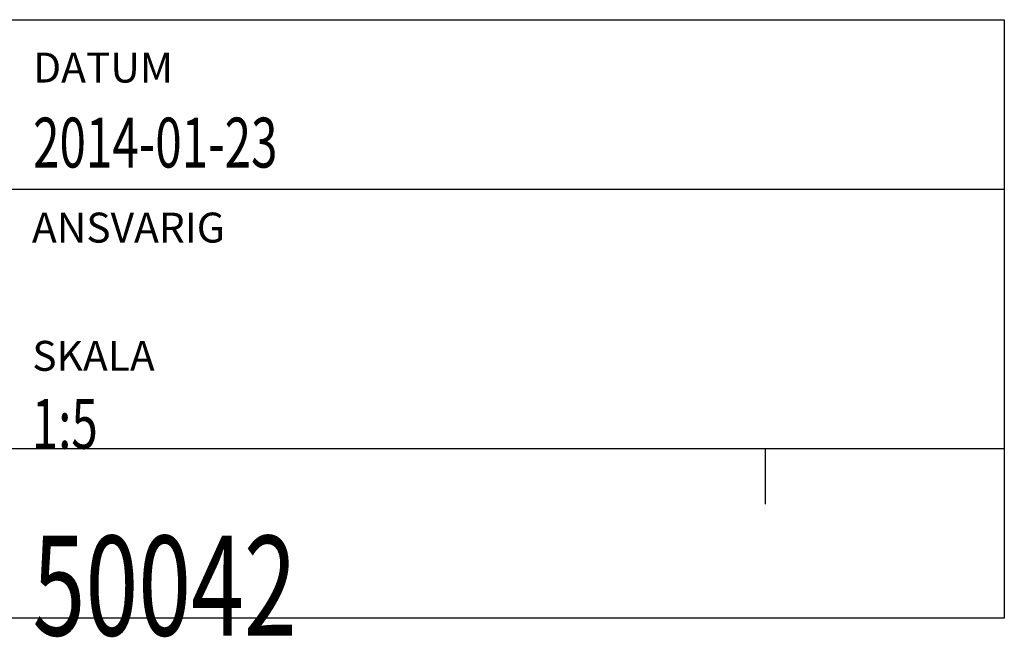
# Model space of a CAD drawing. Extents: x -13562 to 9298, y 25 to 6479.
# Drawn here: x 3027 to 9298, y 2547 to 6479 of the extents above; entities that cross this region are included whole.
import ezdxf
from ezdxf.enums import TextEntityAlignment as Align

# ---------------------------------------------------------------- set-up
doc = ezdxf.new("R2010")
doc.units = 0
doc.header["$LTSCALE"] = 5
for name, color, linetype in [('FORMAT', 7, 'CONTINUOUS'), ('LAYOUT', 4, 'CONTINUOUS'), ('P-------F2-', 179, 'CONTINUOUS')]:
    doc.layers.add(name, color=color, linetype=linetype)
doc.styles.add('SLDTEXTSTYLE0', font='TXT', dxfattribs={"width": 0.7})

# ---------------------------------------------------------------- blocks, each defined once
blk = doc.blocks.new('NAMNRUTA_4')
at = {"layer": 'P-------F2-', "color": 179}
for p, q in [((-22860, 3810), (0, 3810)), ((0, 3810), (0, 0)), ((-16510, 2730.5), (0, 2730.5)), ((-16510, 1079.5), (0, 1079.5)), ((-1524, 1079.5), (-1524, 726)), ((0, 0), (-22860, 0))]:
    blk.add_line(p, q, dxfattribs=at)
at = {"layer": 'LAYOUT', "char_height": 190.5, "attachment_point": 1, "style": 'SLDTEXTSTYLE0'}
for s, insert in [('DATUM', (-6185.5, 3600.4)), ('ANSVARIG', (-6192.5, 2581.6)), ('SKALA', (-6190.5, 1764.9))]:
    blk.add_mtext(s, dxfattribs=dict(at, insert=insert))
at = {"layer": 'P-------F2-', "color": 179}
for tag in ['ANSV', 'ANDRBET', 'STATUS', 'UPPDR1', 'UPPDR2', 'UPPDRNR', 'DATUM', 'RITAD_1', 'HANDL', 'MATERIAL', 'INRAD2', 'INRAD3', 'SKALA', 'RITN', 'FORETAG1', 'FORETAG2', 'FORETAG3', 'FORETAG4', 'RITAD_2']:
    blk.add_attdef(tag, (0, 0), '', height=1, dxfattribs=at)

msp = doc.modelspace()

# ---------------------------------------------------------------- block references
at = {"layer": 'FORMAT'}
ref = msp.add_blockref('NAMNRUTA_4', (9297.9706429, 2669.4230257), dxfattribs=at)
ref.add_attrib('DATUM', '2014-01-23', dxfattribs={"layer": 'P-------F2-', "color": 179, "height": 317.5, "style": 'SLDTEXTSTYLE0', "width": 0.7}).set_placement((3112.4665082, 5438.9666125), align=Align.BOTTOM_LEFT)
ref.add_attrib('SKALA', '1:5', dxfattribs={"layer": 'P-------F2-', "color": 179, "height": 317.5, "style": 'SLDTEXTSTYLE0', "width": 0.7}).set_placement((3104.0833238, 3648.7824442), align=Align.BOTTOM_LEFT)
ref.add_attrib('RITN', '50042', dxfattribs={"layer": 'P-------F2-', "color": 179, "height": 635, "style": 'SLDTEXTSTYLE0', "width": 0.7}).set_placement((3109.2286645, 2360.0925704), align=Align.BOTTOM_LEFT)

doc.saveas('drawing.dxf')
